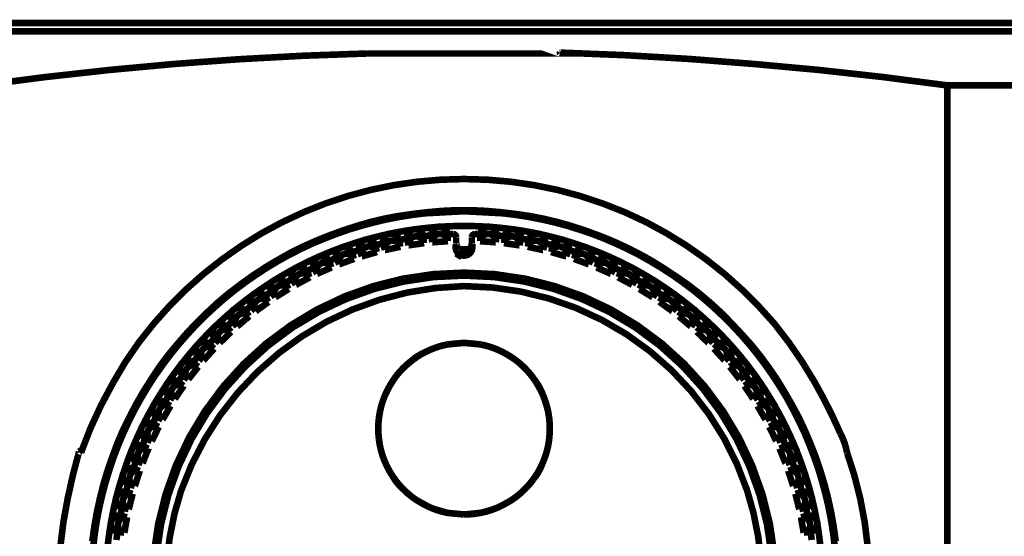
# Model space of a CAD drawing. Extents: x -71 to 253, y 27 to 271.
# Drawn here: x 123 to 139, y 74 to 82 of the extents above; entities that cross this region are included whole.
import ezdxf

# ---------------------------------------------------------------- set-up
doc = ezdxf.new("R2010")
doc.units = 0
doc.header["$MEASUREMENT"] = 0
doc.layers.add('LAYER_1', color=7, linetype='Continuous')

msp = doc.modelspace()

# ---------------------------------------------------------------- linework, layer by layer
at = {"layer": 'LAYER_1', "const_width": 0.1058}
for points in [[(51.0189, 82.1426), (156.27, 82.1426)], [(51.1727, 82.0083), (156.116, 82.0083)], [(137.895, 81.1428), (156.1, 81.1428)], [(137.895, 81.1428), (137.895, 53.1926)], [(128.849, 78.6117), (128.847, 78.6565), (128.861, 78.6992), (128.888, 78.7354), (128.925, 78.7595)], [(128.974, 78.7698), (128.949, 78.7671), (128.925, 78.7595)], [(128.974, 78.7698), (129.018, 78.763), (129.058, 78.7409), (129.087, 78.7078), (129.103, 78.6658)], [(129.234, 78.6889), (129.235, 78.7333), (129.251, 78.7754), (129.281, 78.8088), (129.32, 78.8308)], [(129.37, 78.8377), (129.345, 78.8363), (129.32, 78.8308)], [(129.37, 78.8377), (129.413, 78.8277), (129.451, 78.8033), (129.477, 78.7678), (129.491, 78.7247)], [(129.623, 78.7388), (129.627, 78.7833), (129.646, 78.8239), (129.678, 78.856), (129.719, 78.8746)], [(129.623, 78.7388), (129.635, 78.6296)], [(129.635, 78.6296), (129.638, 78.6693), (129.653, 78.7054), (129.68, 78.7354), (129.713, 78.7561), (129.751, 78.7647), (129.791, 78.7609), (129.827, 78.7457), (129.856, 78.7195), (129.876, 78.6861), (129.885, 78.6472)], [(129.768, 78.8777), (129.743, 78.8784), (129.719, 78.8746)], [(129.768, 78.8777), (129.811, 78.8646), (129.847, 78.8377), (129.872, 78.8002), (129.882, 78.7571)], [(129.885, 78.6472), (129.882, 78.7571)], [(130.019, 78.7102), (130.016, 78.7295), (130.004, 78.7464), (129.988, 78.7571), (129.968, 78.7602)], [(130.27, 78.7102), (130.274, 78.7295), (130.285, 78.7464), (130.302, 78.7571), (130.322, 78.7602)], [(130.404, 78.6472), (130.412, 78.6861), (130.432, 78.7195), (130.462, 78.7457), (130.498, 78.7616), (130.538, 78.7647), (130.576, 78.7561), (130.61, 78.7354), (130.636, 78.7054), (130.651, 78.6693), (130.654, 78.6296)], [(130.407, 78.7571), (130.404, 78.6472)], [(130.407, 78.7571), (130.417, 78.8002), (130.442, 78.8377), (130.478, 78.8646), (130.521, 78.8777)], [(130.57, 78.8746), (130.546, 78.8784), (130.521, 78.8777)], [(130.57, 78.8746), (130.611, 78.856), (130.643, 78.8239), (130.662, 78.7833), (130.666, 78.7388)], [(130.654, 78.6296), (130.666, 78.7388)], [(130.798, 78.7247), (130.811, 78.7678), (130.839, 78.8033), (130.876, 78.8277), (130.92, 78.8377)], [(130.969, 78.8308), (130.945, 78.8363), (130.92, 78.8377)], [(130.969, 78.8308), (131.008, 78.8088), (131.038, 78.7754), (131.054, 78.7333), (131.055, 78.6889)], [(131.186, 78.6658), (131.202, 78.7078), (131.232, 78.7409), (131.271, 78.763), (131.315, 78.7698)], [(131.364, 78.7595), (131.34, 78.7671), (131.315, 78.7698)], [(131.364, 78.7595), (131.402, 78.7354), (131.429, 78.6992), (131.442, 78.6565), (131.44, 78.6117)], [(128.471, 78.508), (128.466, 78.5528), (128.476, 78.5962), (128.501, 78.6338), (128.537, 78.6606)], [(128.585, 78.6744), (128.559, 78.6699), (128.537, 78.6606)], [(128.585, 78.6744), (128.629, 78.6706), (128.67, 78.6517), (128.701, 78.62), (128.721, 78.5797)], [(128.746, 78.4729), (128.721, 78.5797)], [(128.849, 78.6117), (128.876, 78.5056)], [(128.876, 78.5056), (128.875, 78.5449), (128.884, 78.5831), (128.906, 78.6162), (128.936, 78.6413), (128.973, 78.6551), (129.012, 78.6572), (129.05, 78.6469), (129.083, 78.6252), (129.108, 78.5945), (129.122, 78.5576)], [(129.122, 78.5576), (129.103, 78.6658)], [(129.234, 78.6889), (129.254, 78.5807)], [(129.254, 78.5807), (129.254, 78.6203), (129.267, 78.6579), (129.29, 78.6889), (129.322, 78.7123), (129.36, 78.7233), (129.399, 78.7227), (129.437, 78.7096), (129.468, 78.6861), (129.491, 78.6537), (129.502, 78.6159)], [(129.328, 78.59), (129.302, 78.5862), (129.278, 78.5828), (129.261, 78.5811), (129.254, 78.5807)], [(129.428, 78.6038), (129.454, 78.6076), (129.479, 78.611), (129.495, 78.6141), (129.502, 78.6159)], [(129.502, 78.6159), (129.491, 78.7247)], [(129.71, 78.6338), (129.684, 78.6317), (129.659, 78.63), (129.643, 78.6296), (129.635, 78.6296)], [(129.81, 78.6407), (129.837, 78.6424), (129.862, 78.6441), (129.878, 78.6462), (129.885, 78.6472)], [(130.019, 78.6148), (130.019, 78.7102)], [(130.019, 78.6148), (130.025, 78.5783), (130.029, 78.5666), (130.041, 78.5445), (130.066, 78.517)], [(130.223, 78.517), (130.247, 78.5425), (130.254, 78.5552), (130.26, 78.5666), (130.265, 78.5783), (130.27, 78.6148)], [(130.27, 78.7102), (130.27, 78.6148)], [(130.479, 78.6407), (130.452, 78.6424), (130.428, 78.6441), (130.411, 78.6462), (130.404, 78.6472)], [(130.579, 78.6338), (130.606, 78.6317), (130.63, 78.63), (130.646, 78.6296), (130.654, 78.6296)], [(130.798, 78.7247), (130.788, 78.6159)], [(130.788, 78.6159), (130.799, 78.6537), (130.821, 78.6861), (130.852, 78.7096), (130.89, 78.7227), (130.929, 78.7233), (130.967, 78.7123), (130.999, 78.6889), (131.023, 78.6579), (131.035, 78.6203), (131.035, 78.5807)], [(130.861, 78.6038), (130.835, 78.6076), (130.81, 78.611), (130.795, 78.6141), (130.788, 78.6159)], [(130.961, 78.59), (130.987, 78.5862), (131.012, 78.5828), (131.028, 78.5811), (131.035, 78.5807)], [(131.035, 78.5807), (131.055, 78.6889)], [(131.186, 78.6658), (131.168, 78.5576)], [(131.168, 78.5576), (131.181, 78.5945), (131.206, 78.6252), (131.239, 78.6469), (131.277, 78.6572), (131.316, 78.6551), (131.353, 78.6413), (131.384, 78.6162), (131.405, 78.5831), (131.415, 78.5449), (131.413, 78.5056)], [(131.413, 78.5056), (131.44, 78.6117)], [(131.569, 78.5797), (131.543, 78.4729)], [(131.569, 78.5797), (131.588, 78.6203), (131.619, 78.6517), (131.66, 78.6706), (131.705, 78.6744)], [(131.753, 78.6606), (131.73, 78.6699), (131.705, 78.6744)], [(131.753, 78.6606), (131.789, 78.6338), (131.813, 78.5962), (131.823, 78.5525), (131.818, 78.508)], [(128.1, 78.3781), (128.093, 78.4222), (128.099, 78.4667), (128.121, 78.5056), (128.155, 78.5352)], [(128.143, 78.2769), (128.135, 78.3154), (128.139, 78.3547), (128.156, 78.3905), (128.183, 78.4195), (128.217, 78.4384), (128.256, 78.446), (128.295, 78.4412), (128.331, 78.4243), (128.359, 78.3971), (128.377, 78.3626)], [(128.202, 78.5521), (128.178, 78.5459), (128.155, 78.5352)], [(128.202, 78.5521), (128.247, 78.5514), (128.289, 78.5352), (128.323, 78.5063), (128.345, 78.467)], [(128.377, 78.3626), (128.345, 78.467)], [(128.471, 78.508), (128.506, 78.404)], [(128.506, 78.404), (128.501, 78.4429), (128.508, 78.4818), (128.527, 78.5166), (128.555, 78.5435), (128.591, 78.56), (128.63, 78.5649), (128.669, 78.5573), (128.703, 78.538), (128.73, 78.5091), (128.746, 78.4729)], [(128.578, 78.4236), (128.552, 78.416), (128.529, 78.4091), (128.513, 78.405), (128.506, 78.404)], [(128.674, 78.4512), (128.7, 78.4584), (128.724, 78.4653), (128.74, 78.4705), (128.746, 78.4729)], [(128.95, 78.5197), (128.925, 78.5142), (128.9, 78.5091), (128.884, 78.5063), (128.876, 78.5056)], [(129.048, 78.5407), (129.074, 78.5463), (129.099, 78.5514), (129.115, 78.5556), (129.122, 78.5576)], [(131.241, 78.5407), (131.215, 78.5463), (131.19, 78.5514), (131.175, 78.5556), (131.168, 78.5576)], [(131.339, 78.5197), (131.365, 78.5142), (131.39, 78.5091), (131.405, 78.5063), (131.413, 78.5056)], [(131.543, 78.4729), (131.559, 78.5091), (131.586, 78.538), (131.62, 78.5573), (131.659, 78.5649), (131.698, 78.56), (131.734, 78.5435), (131.763, 78.5166), (131.781, 78.4818), (131.789, 78.4429), (131.783, 78.404)], [(131.615, 78.4512), (131.589, 78.4584), (131.565, 78.4653), (131.549, 78.4705), (131.543, 78.4729)], [(131.711, 78.4236), (131.737, 78.416), (131.761, 78.4091), (131.776, 78.405), (131.783, 78.404)], [(131.783, 78.404), (131.818, 78.508)], [(131.945, 78.467), (131.911, 78.3626)], [(131.911, 78.3626), (131.93, 78.3971), (131.959, 78.4243), (131.994, 78.4412), (132.033, 78.446), (132.072, 78.4384), (132.106, 78.4195), (132.134, 78.3905), (132.15, 78.3547), (132.154, 78.3154), (132.146, 78.2769)], [(131.945, 78.467), (131.967, 78.5063), (132, 78.5356), (132.042, 78.5514), (132.087, 78.5521)], [(132.134, 78.5352), (132.111, 78.5459), (132.087, 78.5521)], [(132.134, 78.5352), (132.168, 78.5056), (132.189, 78.4667), (132.197, 78.4222), (132.188, 78.3781)], [(127.741, 78.2231), (127.729, 78.2662), (127.733, 78.311), (127.752, 78.3516), (127.784, 78.3833)], [(127.789, 78.1249), (127.779, 78.1628), (127.781, 78.2021), (127.795, 78.239), (127.819, 78.2696), (127.852, 78.2913), (127.891, 78.3013), (127.93, 78.2992), (127.966, 78.2848), (127.997, 78.26), (128.018, 78.2266)], [(127.83, 78.4036), (127.806, 78.3954), (127.784, 78.3833)], [(127.83, 78.4036), (127.874, 78.4057), (127.917, 78.3926), (127.953, 78.3661), (127.978, 78.3285)], [(128.018, 78.2266), (127.978, 78.3285)], [(128.1, 78.3781), (128.143, 78.2769)], [(128.214, 78.3013), (128.188, 78.292), (128.165, 78.2834), (128.149, 78.2786), (128.143, 78.2769)], [(128.308, 78.3358), (128.333, 78.3447), (128.356, 78.353), (128.371, 78.3592), (128.377, 78.3626)], [(131.981, 78.3358), (131.956, 78.3447), (131.933, 78.353), (131.918, 78.3592), (131.911, 78.3626)], [(132.076, 78.3013), (132.101, 78.292), (132.124, 78.2834), (132.14, 78.2786), (132.146, 78.2769)], [(132.146, 78.2769), (132.188, 78.3781)], [(132.311, 78.3285), (132.271, 78.2266)], [(132.271, 78.2266), (132.292, 78.26), (132.323, 78.2848), (132.359, 78.2992), (132.399, 78.3013), (132.437, 78.2913), (132.47, 78.2696), (132.494, 78.239), (132.509, 78.2021), (132.51, 78.1628), (132.5, 78.1249)], [(132.311, 78.3285), (132.336, 78.3661), (132.372, 78.3926), (132.415, 78.4057), (132.46, 78.4036)], [(132.505, 78.3833), (132.483, 78.3954), (132.46, 78.4036)], [(132.505, 78.3833), (132.537, 78.3516), (132.556, 78.311), (132.56, 78.2662), (132.549, 78.2231)], [(127.392, 78.0429), (127.378, 78.0853), (127.379, 78.1301), (127.395, 78.1721), (127.425, 78.2059)], [(127.468, 78.229), (127.445, 78.2197), (127.425, 78.2059)], [(127.448, 77.9482), (127.435, 77.9854), (127.433, 78.0247), (127.445, 78.0626), (127.467, 78.0949), (127.499, 78.1187), (127.536, 78.1315), (127.576, 78.1322), (127.613, 78.1204), (127.645, 78.0974), (127.668, 78.066)], [(127.468, 78.229), (127.513, 78.2348), (127.556, 78.2245), (127.594, 78.2004), (127.621, 78.1649)], [(127.668, 78.066), (127.621, 78.1649)], [(127.741, 78.2231), (127.789, 78.1249)], [(127.858, 78.1539), (127.834, 78.1432), (127.811, 78.1328), (127.796, 78.127), (127.789, 78.1249)], [(127.95, 78.1949), (127.974, 78.2055), (127.997, 78.2155), (128.012, 78.2231), (128.018, 78.2266)], [(132.339, 78.1949), (132.315, 78.2055), (132.292, 78.2155), (132.278, 78.2231), (132.271, 78.2266)], [(132.431, 78.1539), (132.455, 78.1432), (132.478, 78.1328), (132.493, 78.127), (132.5, 78.1249)], [(132.5, 78.1249), (132.549, 78.2231)], [(132.668, 78.1649), (132.621, 78.066)], [(132.621, 78.066), (132.644, 78.0974), (132.676, 78.1204), (132.714, 78.1322), (132.753, 78.1315), (132.791, 78.1187), (132.822, 78.0949), (132.844, 78.0626), (132.856, 78.0247), (132.855, 77.9854), (132.841, 77.9482)], [(132.668, 78.1649), (132.695, 78.2004), (132.733, 78.2245), (132.776, 78.2348), (132.821, 78.229)], [(132.865, 78.2059), (132.844, 78.2197), (132.821, 78.229)], [(132.865, 78.2059), (132.895, 78.1721), (132.911, 78.1301), (132.911, 78.0853), (132.897, 78.0429)], [(127.057, 77.839), (127.039, 77.8803), (127.038, 77.9251), (127.051, 77.9678), (127.078, 78.004)], [(127.12, 78.0302), (127.098, 78.0188), (127.078, 78.004)], [(127.119, 77.7484), (127.103, 77.7845), (127.099, 77.8238), (127.108, 77.8624), (127.128, 77.8962), (127.158, 77.922), (127.194, 77.9375), (127.233, 77.9406), (127.272, 77.9317), (127.306, 77.9113), (127.331, 77.881)], [(127.12, 78.0302), (127.164, 78.0388), (127.208, 78.0316), (127.247, 78.0102), (127.277, 77.9764)], [(127.331, 77.881), (127.277, 77.9764)], [(127.392, 78.0429), (127.448, 77.9482)], [(127.514, 77.9823), (127.491, 77.9699), (127.469, 77.9578), (127.455, 77.9509), (127.448, 77.9482)], [(127.603, 78.0295), (127.626, 78.0419), (127.648, 78.0536), (127.663, 78.0619), (127.668, 78.066)], [(132.686, 78.0295), (132.663, 78.0419), (132.641, 78.0536), (132.626, 78.0619), (132.621, 78.066)], [(132.774, 77.9823), (132.798, 77.9699), (132.82, 77.9578), (132.835, 77.9509), (132.841, 77.9482)], [(132.841, 77.9482), (132.897, 78.0429)], [(133.012, 77.9764), (132.958, 77.881)], [(132.958, 77.881), (132.984, 77.9113), (133.017, 77.9317), (133.056, 77.9406), (133.095, 77.9375), (133.131, 77.922), (133.161, 77.8962), (133.181, 77.8624), (133.19, 77.8238), (133.186, 77.7845), (133.17, 77.7484)], [(133.012, 77.9764), (133.042, 78.0102), (133.081, 78.0316), (133.125, 78.0388), (133.17, 78.0302)], [(133.212, 78.004), (133.191, 78.0188), (133.17, 78.0302)], [(133.212, 78.004), (133.239, 77.9678), (133.252, 77.9251), (133.25, 77.8803), (133.233, 77.839)], [(126.787, 77.8073), (126.764, 77.7945), (126.746, 77.778)], [(126.787, 77.8073), (126.829, 77.819), (126.875, 77.8149), (126.915, 77.7963), (126.947, 77.7649)], [(127.057, 77.839), (127.119, 77.7484)], [(127.183, 77.787), (127.161, 77.7728), (127.139, 77.7597), (127.125, 77.7518), (127.119, 77.7484)], [(127.268, 77.84), (127.291, 77.8541), (127.312, 77.8676), (127.326, 77.8769), (127.331, 77.881)], [(133.021, 77.84), (132.998, 77.8541), (132.977, 77.8676), (132.964, 77.8769), (132.958, 77.881)], [(133.106, 77.787), (133.129, 77.7728), (133.15, 77.7597), (133.164, 77.7518), (133.17, 77.7484)], [(133.17, 77.7484), (133.233, 77.839)], [(133.343, 77.7649), (133.375, 77.7963), (133.415, 77.8149), (133.46, 77.819), (133.503, 77.8073)], [(133.543, 77.778), (133.524, 77.7945), (133.503, 77.8073)], [(126.737, 77.6123), (126.716, 77.6523), (126.711, 77.6967), (126.721, 77.7401), (126.746, 77.778)], [(126.805, 77.5262), (126.787, 77.561), (126.78, 77.5999), (126.787, 77.6388), (126.804, 77.6743), (126.832, 77.7022), (126.867, 77.7198), (126.906, 77.726), (126.945, 77.7194), (126.98, 77.7015), (127.008, 77.6733)], [(127.008, 77.6733), (126.947, 77.7649)], [(126.948, 77.6281), (126.969, 77.6436), (126.99, 77.6581), (127.002, 77.6684), (127.008, 77.6733)], [(133.343, 77.7649), (133.282, 77.6733)], [(133.282, 77.6733), (133.309, 77.7015), (133.345, 77.7194), (133.383, 77.726), (133.422, 77.7198), (133.458, 77.7022), (133.485, 77.6743), (133.503, 77.6388), (133.509, 77.5999), (133.502, 77.561), (133.485, 77.5262)], [(133.341, 77.6281), (133.32, 77.6436), (133.3, 77.6585), (133.287, 77.6684), (133.282, 77.6733)], [(133.423, 77.5692), (133.342, 77.6281)], [(133.543, 77.778), (133.568, 77.7401), (133.578, 77.6967), (133.573, 77.6519), (133.553, 77.6123)], [(126.433, 77.3636), (126.41, 77.4021), (126.402, 77.4459), (126.409, 77.4903), (126.431, 77.5296)], [(126.469, 77.5616), (126.448, 77.5472), (126.431, 77.5296)], [(126.469, 77.5616), (126.511, 77.5761), (126.556, 77.5754), (126.598, 77.5596), (126.632, 77.5303)], [(126.507, 77.2826), (126.486, 77.316), (126.477, 77.3542), (126.481, 77.3939), (126.496, 77.43), (126.522, 77.46), (126.556, 77.4803), (126.595, 77.489), (126.633, 77.4852), (126.669, 77.4697), (126.699, 77.4435)], [(126.699, 77.4435), (126.632, 77.5303)], [(126.737, 77.6123), (126.805, 77.5262)], [(126.866, 77.5692), (126.845, 77.5534), (126.825, 77.5389), (126.811, 77.5296), (126.805, 77.5262)], [(133.423, 77.5692), (133.445, 77.5534), (133.465, 77.5389), (133.478, 77.5296), (133.485, 77.5262)], [(133.485, 77.5262), (133.553, 77.6123)], [(133.657, 77.5303), (133.59, 77.4435)], [(133.59, 77.4435), (133.62, 77.4697), (133.656, 77.4852), (133.695, 77.489), (133.733, 77.4803), (133.767, 77.46), (133.793, 77.43), (133.808, 77.3939), (133.811, 77.3542), (133.803, 77.316), (133.782, 77.2826)], [(133.657, 77.5303), (133.691, 77.5596), (133.733, 77.5754), (133.778, 77.5761), (133.82, 77.5616)], [(133.858, 77.5296), (133.841, 77.5472), (133.82, 77.5616)], [(133.858, 77.5296), (133.88, 77.4903), (133.887, 77.4459), (133.879, 77.4021), (133.856, 77.3636)], [(126.169, 77.2943), (126.211, 77.3119), (126.256, 77.3143), (126.299, 77.3015), (126.335, 77.2747)], [(126.433, 77.3636), (126.507, 77.2826)], [(126.566, 77.3298), (126.545, 77.3126), (126.526, 77.2964), (126.513, 77.2867), (126.507, 77.2826)], [(126.643, 77.3942), (126.663, 77.4114), (126.682, 77.4273), (126.694, 77.4383), (126.699, 77.4435)], [(133.646, 77.3942), (133.626, 77.4114), (133.607, 77.4273), (133.595, 77.4383), (133.59, 77.4435)], [(133.723, 77.3298), (133.744, 77.3126), (133.763, 77.2964), (133.776, 77.2867), (133.782, 77.2826)], [(133.782, 77.2826), (133.856, 77.3636)], [(133.954, 77.2747), (133.991, 77.3015), (134.033, 77.3143), (134.078, 77.3119), (134.119, 77.2943)], [(126.148, 77.0945), (126.122, 77.131), (126.111, 77.1744), (126.115, 77.2192), (126.134, 77.2599)], [(126.169, 77.2943), (126.15, 77.2788), (126.134, 77.2599)], [(126.228, 77.0187), (126.205, 77.0507), (126.193, 77.0883), (126.193, 77.1276), (126.206, 77.1651), (126.229, 77.1965), (126.262, 77.2192), (126.299, 77.2306), (126.339, 77.2299), (126.377, 77.2164), (126.408, 77.1923)], [(126.408, 77.1927), (126.335, 77.2747)], [(126.354, 77.1396), (126.374, 77.1579), (126.391, 77.1751), (126.403, 77.1872), (126.408, 77.1927)], [(133.954, 77.2747), (133.882, 77.1927)], [(133.882, 77.1927), (133.913, 77.2164), (133.95, 77.2299), (133.99, 77.2306), (134.027, 77.2192), (134.06, 77.1965), (134.083, 77.1651), (134.096, 77.1279), (134.096, 77.0883), (134.085, 77.0507), (134.062, 77.0187)], [(133.934, 77.1396), (133.916, 77.1579), (133.898, 77.1751), (133.886, 77.1872), (133.882, 77.1927)], [(134.155, 77.2599), (134.139, 77.2788), (134.119, 77.2943)], [(134.155, 77.2599), (134.175, 77.2192), (134.178, 77.1744), (134.167, 77.131), (134.141, 77.0945)], [(125.889, 77.007), (125.871, 76.9901), (125.856, 76.9701)], [(125.889, 77.007), (125.93, 77.0273), (125.974, 77.0328), (126.018, 77.0232), (126.056, 76.9991)], [(126.134, 76.9222), (126.056, 76.9991)], [(126.148, 77.0945), (126.228, 77.0187)], [(126.282, 77.0697), (126.263, 77.0511), (126.245, 77.0339), (126.233, 77.0232), (126.228, 77.0187)], [(134.007, 77.0697), (134.026, 77.0511), (134.044, 77.0339), (134.056, 77.0232), (134.062, 77.0187)], [(134.062, 77.0187), (134.141, 77.0945)], [(134.234, 76.9991), (134.155, 76.9222)], [(134.234, 76.9991), (134.271, 77.0232), (134.315, 77.0328), (134.36, 77.0273), (134.4, 77.007)], [(134.433, 76.9701), (134.418, 76.9901), (134.4, 77.007)], [(125.882, 76.8061), (125.854, 76.8409), (125.839, 76.8833), (125.84, 76.9281), (125.856, 76.9701)], [(125.967, 76.7362), (125.941, 76.7665), (125.927, 76.803), (125.925, 76.8423), (125.935, 76.8805), (125.957, 76.9136), (125.987, 76.9384), (126.024, 76.9525), (126.063, 76.9543), (126.101, 76.9439), (126.134, 76.9222)], [(126.085, 76.8654), (126.103, 76.8854), (126.12, 76.9036), (126.13, 76.9164), (126.134, 76.9222)], [(134.155, 76.9222), (134.188, 76.9439), (134.226, 76.9543), (134.266, 76.9525), (134.302, 76.9384), (134.333, 76.9136), (134.355, 76.8805), (134.364, 76.8423), (134.362, 76.803), (134.348, 76.7665), (134.322, 76.7362)], [(134.205, 76.8654), (134.187, 76.8854), (134.17, 76.9036), (134.159, 76.9164), (134.155, 76.9222)], [(134.433, 76.9701), (134.449, 76.9281), (134.449, 76.8833), (134.435, 76.8409), (134.407, 76.8061)], [(125.631, 76.7007), (125.613, 76.6825), (125.6, 76.6614)], [(125.631, 76.7007), (125.669, 76.7238), (125.713, 76.7328), (125.757, 76.7259), (125.796, 76.7045)], [(125.88, 76.6332), (125.796, 76.7045)], [(125.882, 76.8061), (125.967, 76.7362)], [(126.018, 76.791), (126, 76.771), (125.983, 76.7527), (125.972, 76.7407), (125.967, 76.7362)], [(134.271, 76.791), (134.29, 76.771), (134.306, 76.7527), (134.318, 76.7407), (134.322, 76.7362)], [(134.322, 76.7362), (134.407, 76.8061)], [(134.493, 76.7045), (134.409, 76.6332)], [(134.493, 76.7045), (134.532, 76.7259), (134.576, 76.7328), (134.62, 76.7238), (134.659, 76.7007)], [(134.69, 76.6614), (134.676, 76.6825), (134.659, 76.7007)], [(125.637, 76.4999), (125.606, 76.5326), (125.589, 76.5739), (125.587, 76.6187), (125.6, 76.6614)], [(125.726, 76.4358), (125.699, 76.4644), (125.682, 76.4999), (125.677, 76.5391), (125.684, 76.5777), (125.703, 76.6122), (125.733, 76.639), (125.768, 76.6556), (125.807, 76.6604), (125.846, 76.6528), (125.88, 76.6332)], [(125.835, 76.5729), (125.852, 76.5943), (125.867, 76.6135), (125.876, 76.627), (125.88, 76.6332)], [(134.409, 76.6332), (134.443, 76.6528), (134.482, 76.6604), (134.521, 76.6556), (134.557, 76.639), (134.586, 76.6125), (134.605, 76.5777), (134.612, 76.5391), (134.607, 76.4999), (134.59, 76.4644), (134.563, 76.4358)], [(134.454, 76.5729), (134.438, 76.5943), (134.423, 76.6135), (134.413, 76.627), (134.409, 76.6332)], [(134.69, 76.6614), (134.703, 76.6187), (134.7, 76.5739), (134.683, 76.5326), (134.653, 76.4999)], [(125.393, 76.3772), (125.378, 76.3579), (125.366, 76.3359)], [(125.393, 76.3772), (125.43, 76.4031), (125.473, 76.4144), (125.518, 76.411), (125.559, 76.3924)], [(125.647, 76.3273), (125.559, 76.3924)], [(125.637, 76.4999), (125.726, 76.4358)], [(125.773, 76.4943), (125.757, 76.473), (125.741, 76.4537), (125.731, 76.4409), (125.726, 76.4358)], [(134.516, 76.4943), (134.532, 76.473), (134.548, 76.4537), (134.558, 76.4409), (134.563, 76.4358)], [(134.563, 76.4358), (134.653, 76.4999)], [(134.731, 76.3924), (134.642, 76.3273)], [(134.731, 76.3924), (134.771, 76.411), (134.816, 76.4144), (134.859, 76.4031), (134.896, 76.3772)], [(134.924, 76.3359), (134.911, 76.3579), (134.896, 76.3772)], [(125.413, 76.1771), (125.381, 76.2077), (125.361, 76.2477), (125.355, 76.2921), (125.366, 76.3359)], [(125.507, 76.1195), (125.478, 76.1464), (125.459, 76.1805), (125.451, 76.2194), (125.456, 76.2584), (125.472, 76.2938), (125.499, 76.3228), (125.534, 76.3421), (125.572, 76.349), (125.611, 76.3441), (125.647, 76.3273)], [(125.606, 76.2642), (125.55, 76.1812)], [(125.606, 76.2642), (125.621, 76.2863), (125.635, 76.3069), (125.644, 76.3207), (125.647, 76.3273)], [(134.642, 76.3273), (134.678, 76.3441), (134.717, 76.349), (134.756, 76.3421), (134.79, 76.3228), (134.817, 76.2938), (134.834, 76.2584), (134.838, 76.2194), (134.831, 76.1805), (134.811, 76.1464), (134.782, 76.1195)], [(134.683, 76.2642), (134.668, 76.2863), (134.654, 76.3069), (134.646, 76.3207), (134.642, 76.3273)], [(134.924, 76.3359), (134.934, 76.2921), (134.928, 76.2477), (134.908, 76.2077), (134.876, 76.1771)], [(125.18, 76.0379), (125.214, 76.0661), (125.257, 76.0809), (125.302, 76.0802), (125.343, 76.0644)], [(125.436, 76.0058), (125.343, 76.0644)], [(125.413, 76.1771), (125.507, 76.1195)], [(125.55, 76.1808), (125.535, 76.1588), (125.521, 76.1381), (125.511, 76.125), (125.507, 76.1195)], [(134.739, 76.1808), (134.754, 76.1588), (134.767, 76.1381), (134.778, 76.125), (134.782, 76.1195)], [(134.782, 76.1195), (134.876, 76.1771)], [(134.946, 76.0644), (134.853, 76.0058)], [(134.946, 76.0644), (134.988, 76.0802), (135.033, 76.0809), (135.075, 76.0661), (135.11, 76.0379)], [(125.213, 75.8398), (125.179, 75.868), (125.156, 75.9063), (125.147, 75.9507), (125.155, 75.9948)], [(125.18, 76.0379), (125.165, 76.0175), (125.155, 75.9948)], [(125.311, 75.7888), (125.28, 75.8132), (125.258, 75.846), (125.248, 75.8842), (125.25, 75.9235), (125.264, 75.9604), (125.288, 75.991), (125.322, 76.0127), (125.36, 76.0224), (125.4, 76.02), (125.436, 76.0058)], [(125.4, 75.94), (125.413, 75.9631), (125.425, 75.9845), (125.433, 75.9993), (125.436, 76.0058)], [(134.853, 76.0058), (134.89, 76.02), (134.929, 76.0224), (134.968, 76.0127), (135.001, 75.991), (135.026, 75.9604), (135.04, 75.9235), (135.041, 75.8842), (135.031, 75.8463), (135.009, 75.8132), (134.979, 75.7888)], [(134.889, 75.94), (134.876, 75.9631), (134.864, 75.9845), (134.856, 75.9993), (134.853, 76.0058)], [(135.134, 75.9948), (135.142, 75.9507), (135.133, 75.9063), (135.11, 75.868), (135.076, 75.8398)], [(135.134, 75.9948), (135.125, 76.0175), (135.11, 76.0379)], [(124.99, 75.6844), (125.022, 75.7151), (125.063, 75.7326), (125.108, 75.735), (125.151, 75.7226)], [(125.213, 75.8398), (125.311, 75.7888)], [(125.35, 75.8532), (125.336, 75.8301), (125.324, 75.8084), (125.315, 75.7946), (125.311, 75.7888)], [(134.94, 75.8532), (134.953, 75.8301), (134.966, 75.8084), (134.975, 75.7946), (134.979, 75.7888)], [(134.979, 75.7888), (135.076, 75.8398)], [(135.138, 75.7226), (135.181, 75.735), (135.226, 75.7326), (135.267, 75.7151), (135.3, 75.6844)], [(125.037, 75.4891), (125.001, 75.5149), (124.975, 75.5518), (124.964, 75.5952), (124.968, 75.64)], [(124.99, 75.6844), (124.976, 75.663), (124.968, 75.64)], [(125.138, 75.4453), (125.105, 75.4677), (125.082, 75.4987), (125.068, 75.5359), (125.068, 75.5755), (125.079, 75.6131), (125.102, 75.6455), (125.133, 75.6692), (125.171, 75.6816), (125.21, 75.682), (125.248, 75.6703)], [(125.248, 75.6703), (125.151, 75.7226)], [(125.216, 75.6021), (125.228, 75.6262), (125.239, 75.6486), (125.245, 75.6634), (125.248, 75.6703)], [(128.77, 75.6486), (128.77, 75.6424)], [(131.519, 75.6365), (131.519, 75.6424)], [(135.138, 75.7226), (135.041, 75.6703)], [(135.041, 75.6703), (135.079, 75.682), (135.118, 75.6816), (135.156, 75.6692), (135.188, 75.6455), (135.21, 75.6131), (135.222, 75.5755), (135.221, 75.5359), (135.208, 75.4987), (135.184, 75.4677), (135.151, 75.4453)], [(135.073, 75.6021), (135.061, 75.6262), (135.051, 75.6486), (135.044, 75.6634), (135.041, 75.6703)], [(135.321, 75.64), (135.326, 75.5952), (135.314, 75.5518), (135.288, 75.5149), (135.252, 75.4891)], [(135.321, 75.64), (135.312, 75.6634), (135.3, 75.6844)], [(125.037, 75.4891), (125.138, 75.4453)], [(125.172, 75.5118), (125.161, 75.488), (125.149, 75.4656), (125.142, 75.4512), (125.138, 75.4453)], [(135.117, 75.5118), (135.129, 75.488), (135.14, 75.4656), (135.148, 75.4512), (135.151, 75.4453)], [(135.151, 75.4453), (135.252, 75.4891)], [(124.886, 75.1273), (124.848, 75.1504), (124.82, 75.1852), (124.805, 75.2276), (124.806, 75.2727)], [(124.825, 75.3185), (124.813, 75.2965), (124.806, 75.2727)], [(124.825, 75.3185), (124.855, 75.3516), (124.895, 75.3719), (124.94, 75.3778), (124.983, 75.3678)], [(124.99, 75.0905), (124.956, 75.1104), (124.93, 75.1397), (124.914, 75.1759), (124.91, 75.2152), (124.919, 75.2538), (124.94, 75.2875), (124.97, 75.3134), (125.006, 75.3285), (125.045, 75.3316), (125.083, 75.3223)], [(125.083, 75.3223), (124.983, 75.3678)], [(125.056, 75.2524), (125.066, 75.2768), (125.076, 75.2999), (125.082, 75.3154), (125.083, 75.3223)], [(135.306, 75.3678), (135.206, 75.3223)], [(135.206, 75.3223), (135.245, 75.3316), (135.283, 75.3285), (135.32, 75.3134), (135.35, 75.2875), (135.37, 75.2538), (135.379, 75.2152), (135.375, 75.1759), (135.359, 75.1397), (135.334, 75.1104), (135.3, 75.0905)], [(135.233, 75.2524), (135.223, 75.2768), (135.213, 75.2999), (135.208, 75.3154), (135.206, 75.3223)], [(135.306, 75.3678), (135.35, 75.3778), (135.394, 75.3719), (135.434, 75.3516), (135.465, 75.3185)], [(135.483, 75.2727), (135.484, 75.2276), (135.47, 75.1852), (135.441, 75.1501), (135.403, 75.1273)], [(135.483, 75.2727), (135.476, 75.2965), (135.465, 75.3185)], [(124.886, 75.1273), (124.99, 75.0905)], [(125.019, 75.1594), (125.009, 75.1346), (125, 75.1115), (124.993, 75.0967), (124.99, 75.0905)], [(135.27, 75.1594), (135.28, 75.1346), (135.289, 75.1115), (135.296, 75.0967), (135.3, 75.0905)], [(135.3, 75.0905), (135.403, 75.1273)], [(124.686, 74.9423), (124.676, 74.9192), (124.671, 74.8951)], [(124.686, 74.9423), (124.714, 74.9771), (124.753, 75.0002), (124.796, 75.0092), (124.841, 75.0023)], [(124.866, 74.726), (124.831, 74.7435), (124.802, 74.7711), (124.785, 74.8062), (124.778, 74.8452), (124.785, 74.8841), (124.802, 74.9192), (124.83, 74.9468), (124.866, 74.9647), (124.904, 74.9706), (124.943, 74.964)], [(124.943, 74.964), (124.841, 75.0023)], [(124.921, 74.8924), (124.93, 74.9175), (124.938, 74.9413), (124.942, 74.9571), (124.943, 74.964)], [(135.449, 75.0023), (135.346, 74.964)], [(135.346, 74.964), (135.384, 74.9706), (135.423, 74.9647), (135.459, 74.9468), (135.487, 74.9192), (135.504, 74.8841), (135.511, 74.8452), (135.504, 74.8062), (135.486, 74.7711), (135.458, 74.7435), (135.423, 74.726)], [(135.368, 74.8924), (135.359, 74.9175), (135.351, 74.9413), (135.347, 74.9571), (135.346, 74.964)], [(135.449, 75.0023), (135.493, 75.0092), (135.537, 75.0002), (135.575, 74.9771), (135.603, 74.9423)], [(135.619, 74.8951), (135.613, 74.9192), (135.603, 74.9423)], [(124.76, 74.7556), (124.721, 74.7759), (124.69, 74.809), (124.673, 74.8503), (124.671, 74.8951)], [(124.891, 74.7969), (124.883, 74.7714), (124.874, 74.7477), (124.869, 74.7325), (124.866, 74.726)], [(135.399, 74.7969), (135.407, 74.7714), (135.414, 74.7477), (135.42, 74.7325), (135.423, 74.726)], [(135.619, 74.8951), (135.616, 74.8503), (135.599, 74.809), (135.569, 74.7759), (135.529, 74.7556)], [(124.573, 74.5572), (124.6, 74.594), (124.636, 74.6195), (124.679, 74.6316), (124.724, 74.6278)], [(124.829, 74.5968), (124.724, 74.6278)], [(124.76, 74.7556), (124.866, 74.726)], [(125.603, 74.6467), (125.606, 74.6426)], [(134.683, 74.6426), (134.686, 74.6467)], [(135.423, 74.726), (135.529, 74.7556)], [(135.565, 74.6278), (135.46, 74.5968)], [(135.565, 74.6278), (135.61, 74.6316), (135.653, 74.6195), (135.69, 74.594), (135.716, 74.5572)], [(124.573, 74.5572), (124.565, 74.5334), (124.561, 74.5089)], [(124.661, 74.3759), (124.62, 74.3935), (124.587, 74.4245), (124.567, 74.4645), (124.561, 74.5089)], [(124.768, 74.3539), (124.732, 74.3691), (124.702, 74.3945), (124.682, 74.4283), (124.673, 74.4669), (124.676, 74.5058), (124.691, 74.5423), (124.717, 74.572), (124.751, 74.592), (124.79, 74.6006), (124.829, 74.5968)], [(124.812, 74.5237), (124.819, 74.5496), (124.825, 74.5737), (124.828, 74.5899), (124.829, 74.5968)], [(135.46, 74.5968), (135.5, 74.6006), (135.537, 74.592), (135.572, 74.572), (135.598, 74.5423), (135.613, 74.5058), (135.616, 74.4669), (135.607, 74.4283), (135.587, 74.3945), (135.557, 74.3691), (135.521, 74.3539)], [(135.477, 74.5237), (135.47, 74.5496), (135.465, 74.5737), (135.461, 74.5899), (135.46, 74.5968)], [(135.728, 74.5089), (135.722, 74.4645), (135.702, 74.4245), (135.669, 74.3935), (135.628, 74.3759)], [(135.728, 74.5089), (135.724, 74.5334), (135.716, 74.5572)], [(124.661, 74.3759), (124.768, 74.3539)], [(124.788, 74.4262), (124.782, 74.4004), (124.776, 74.3763), (124.771, 74.3604), (124.768, 74.3539)], [(135.501, 74.4262), (135.507, 74.4004), (135.514, 74.3763), (135.518, 74.3604), (135.521, 74.3539)], [(135.521, 74.3539), (135.628, 74.3759)], [(124.488, 74.1651), (124.482, 74.141), (124.48, 74.1162)], [(124.488, 74.1651), (124.511, 74.2037), (124.546, 74.2319), (124.589, 74.2468), (124.633, 74.2461)], [(124.697, 73.976), (124.659, 73.9884), (124.628, 74.0118), (124.605, 74.0442), (124.594, 74.0817), (124.595, 74.1214), (124.607, 74.1586), (124.631, 74.1899), (124.663, 74.2123), (124.702, 74.2237), (124.741, 74.2223)], [(124.741, 74.2223), (124.633, 74.2461)], [(124.729, 74.1482), (124.734, 74.1744), (124.738, 74.1992), (124.74, 74.2154), (124.741, 74.2223)], [(135.656, 74.2461), (135.549, 74.2223)], [(135.549, 74.2223), (135.588, 74.2237), (135.626, 74.2123), (135.658, 74.1899), (135.682, 74.1586), (135.695, 74.1214), (135.696, 74.0817), (135.684, 74.0442), (135.661, 74.0121), (135.629, 73.9884), (135.592, 73.976)], [(135.56, 74.1482), (135.556, 74.1744), (135.551, 74.1992), (135.55, 74.2154), (135.549, 74.2223)], [(135.656, 74.2461), (135.701, 74.2468), (135.742, 74.2319), (135.778, 74.2037), (135.801, 74.1651)], [(135.81, 74.1162), (135.808, 74.141), (135.801, 74.1651)], [(124.589, 73.9904), (124.546, 74.0053), (124.511, 74.0335), (124.488, 74.0721), (124.48, 74.1162)], [(124.711, 74.0497), (124.707, 74.0232), (124.703, 73.9987), (124.699, 73.9829), (124.697, 73.976)], [(135.578, 74.0497), (135.56, 74.1482)], [(135.578, 74.0497), (135.583, 74.0235), (135.586, 73.9987), (135.59, 73.9829), (135.592, 73.976)], [(135.81, 74.1162), (135.801, 74.0721), (135.778, 74.0335), (135.743, 74.0053), (135.701, 73.9904)], [(124.589, 73.9904), (124.697, 73.976)], [(135.592, 73.976), (135.701, 73.9904)]]:
    msp.add_lwpolyline(points, dxfattribs=at)
for points in [[(122.394, 81.1428, -0.0135), (125.495, 81.486, -0.0142), (128.598, 81.6544), (131.691, 81.6544), (131.683, 81.6572, -0.3035), (131.683, 81.6658), (131.691, 81.6682, -0.0142), (134.794, 81.486, -0.014), (137.895, 81.1428)], [(136.644, 73.1426, 0.0365), (136.569, 74.1444, 0.0469), (136.287, 75.2558, 0.0787), (136.18, 75.5645, 0.0274), (135.767, 76.3869, 0.0402), (135.125, 77.3198, 0.0407), (134.322, 78.1211, 0.0438), (133.395, 78.7716, 0.0464), (132.368, 79.2504, 0.0444), (131.273, 79.544, 0.0433), (130.144, 79.6422, 0.0435), (129.016, 79.544, 0.0442), (127.922, 79.2504, 0.0423), (126.895, 78.7716, 0.0415), (125.967, 78.1211, 0.0435), (125.165, 77.3198, 0.0507), (124.523, 76.3869, 0.0458), (124.002, 75.2558), (124.003, 75.2741), (123.987, 75.2827), (123.972, 75.272, 0.0299), (123.721, 74.1444, 0.0373), (123.646, 73.1426)], [(136.105, 73.8364, 0.0289), (135.984, 74.521, 0.0275), (135.785, 75.1873, 0.0228), (135.511, 75.8267, 0.0187), (135.163, 76.4306, 0.0288), (134.748, 76.9904, 0.013), (134.27, 77.4993, 0.0299), (133.736, 77.9492, 0.0183), (133.152, 78.3344, 0.0286), (132.527, 78.6489, 0.0242), (131.87, 78.889, 0.0318), (131.19, 79.051, 0.0203), (130.494, 79.1319, 0.0363), (129.795, 79.1319, 0.0187), (129.1, 79.051, 0.0367), (128.419, 78.889, 0.0261), (127.762, 78.6489, 0.0347), (127.137, 78.3344, 0.0307), (126.554, 77.9492, 0.0373), (126.02, 77.4993, 0.0306), (125.541, 76.9904, 0.0417), (125.126, 76.4306, 0.0308), (124.779, 75.8267, 0.0388), (124.504, 75.1873, 0.0346), (124.305, 74.521, 0.0299), (124.184, 73.8364, 0.0292)], [(124.201, 73.7686, -0.0259), (124.299, 74.3873, -0.0268), (124.462, 74.993, -0.0305), (124.686, 75.5776, -0.0317), (124.97, 76.1354, -0.0315), (125.311, 76.6604, -0.0297), (125.704, 77.1465, -0.0291), (126.146, 77.5889, -0.0299), (126.631, 77.9826, -0.0246), (127.154, 78.3237, -0.0248), (127.711, 78.6079, -0.0191), (128.295, 78.8322, -0.0221), (128.9, 78.9952, -0.0237), (129.519, 79.0933), (130.144, 79.1264), (130.771, 79.0933, -0.0258), (131.39, 78.9948, -0.0294), (131.994, 78.8322, -0.0309), (132.578, 78.6079, -0.0298), (133.134, 78.3237, -0.0272), (133.658, 77.9826, -0.0272), (134.143, 77.5889, -0.022), (134.585, 77.1465, -0.0244), (134.978, 76.6604, -0.0232), (135.319, 76.1354, -0.0212), (135.603, 75.5776, -0.0215), (135.827, 74.993, -0.0229), (135.989, 74.3873, -0.0252), (136.088, 73.7686, -0.0268)], [(130.521, 78.8777, 0.0169), (130.144, 78.8904, 0.017), (129.768, 78.8777)], [(128.925, 78.7595, 0.0158), (128.585, 78.6744)], [(129.32, 78.8308, 0.016), (128.974, 78.7698)], [(129.719, 78.8746, 0.0152), (129.37, 78.8377)], [(129.623, 78.7388, 0.0078), (129.491, 78.7247)], [(129.968, 78.7602, 0.0056), (129.882, 78.7571)], [(130.407, 78.7571, 0.006), (130.322, 78.7602)], [(130.92, 78.8377, 0.0157), (130.57, 78.8746)], [(130.798, 78.7247, 0.0079), (130.666, 78.7388)], [(131.315, 78.7698, 0.0153), (130.969, 78.8308)], [(131.705, 78.6744, 0.0156), (131.364, 78.7595)], [(128.537, 78.6606, 0.0162), (128.202, 78.5521)], [(128.849, 78.6117, 0.0056), (128.721, 78.5797)], [(129.234, 78.6889, 0.0056), (129.103, 78.6658)], [(129.428, 78.6038, 0.0079), (129.328, 78.59)], [(129.81, 78.6407, 0.0056), (129.71, 78.6338)], [(130.276, 78.5979), (130.277, 78.591), (130.277, 78.5804), (130.277, 78.5642), (130.277, 78.5445), (130.276, 78.5297), (130.274, 78.5149), (130.27, 78.5011), (130.265, 78.4891), (130.249, 78.4643), (130.228, 78.4439), (130.203, 78.4284), (130.174, 78.4184), (130.144, 78.4153), (130.115, 78.4184), (130.086, 78.4284), (130.072, 78.4143), (130.055, 78.425), (130.061, 78.4439), (130.041, 78.4643), (130.025, 78.4891), (130.019, 78.5015), (130.016, 78.5149), (130.013, 78.5297), (130.012, 78.5445), (130.025, 78.5476, 0.3866), (130.025, 78.5611), (130.012, 78.5642), (130.012, 78.5804), (130.013, 78.591), (130.013, 78.5979)], [(130.579, 78.6338, 0.0046), (130.479, 78.6407)], [(130.961, 78.59, 0.008), (130.861, 78.6038)], [(131.186, 78.6658, 0.0057), (131.055, 78.6889)], [(131.569, 78.5797, 0.006), (131.44, 78.6117)], [(132.087, 78.5521, 0.0157), (131.753, 78.6606)], [(128.155, 78.5352, 0.0147), (127.83, 78.4036)], [(128.471, 78.508, 0.0067), (128.345, 78.467)], [(128.674, 78.4512, 0.0036), (128.578, 78.4236)], [(129.048, 78.5407, 0.0056), (128.951, 78.5197)], [(130.219, 78.517, -0.1588), (130.144, 78.4925, -0.1568), (130.07, 78.517), (130.144, 78.5177), (130.223, 78.517)], [(131.339, 78.5197, 0.0027), (131.241, 78.5407)], [(131.711, 78.4236, 0.0009), (131.615, 78.4512)], [(131.945, 78.467, 0.0055), (131.818, 78.508)], [(132.46, 78.4036, 0.0156), (132.134, 78.5352)], [(127.784, 78.3833, 0.0157), (127.468, 78.229)], [(128.1, 78.3781, 0.0097), (127.978, 78.3285)], [(128.308, 78.3354, 0.0072), (128.214, 78.3013)], [(132.076, 78.3013, 0.008), (131.981, 78.3354)], [(132.311, 78.3285, 0.009), (132.188, 78.3781)], [(132.821, 78.229, 0.015), (132.505, 78.3833)], [(127.425, 78.2059, 0.0146), (127.12, 78.0302)], [(127.741, 78.2231, 0.0061), (127.621, 78.1649)], [(127.95, 78.1949, 0.0013), (127.859, 78.1542)], [(132.431, 78.1542, 0.0007), (132.339, 78.1949)], [(132.668, 78.1649, 0.006), (132.549, 78.2231)], [(133.17, 78.0302, 0.0154), (132.865, 78.2059)], [(127.078, 78.004, 0.0138), (126.787, 77.8073)], [(127.392, 78.0429, 0.0086), (127.277, 77.9764)], [(127.603, 78.0291, 0.004), (127.514, 77.9823)], [(132.774, 77.9823, 0.0073), (132.686, 78.0291)], [(133.012, 77.9764, 0.0088), (132.897, 78.0429)], [(133.503, 77.8073, 0.0155), (133.212, 78.004)], [(134.686, 71.6381, -0.3233), (130.144, 68.3587, -0.3131), (125.606, 71.6422, -0.0795), (125.365, 73.1426, -0.0798), (125.606, 74.6426, -0.313), (130.144, 77.9265, -0.3232), (134.686, 74.6467, -0.0771), (134.924, 73.1426, -0.0798), (134.683, 71.6422)], [(127.057, 77.839, 0.0069), (126.947, 77.7649)], [(127.268, 77.84, 0.0056), (127.183, 77.787)], [(133.106, 77.787, 0.0058), (133.021, 77.84)], [(133.343, 77.7649, 0.007), (133.233, 77.839)], [(126.746, 77.778, 0.0156), (126.469, 77.5616)], [(126.948, 77.6281, 0.0033), (126.866, 77.5692)], [(133.82, 77.5616, 0.0148), (133.543, 77.778)], [(126.431, 77.5296, 0.0157), (126.169, 77.2943)], [(126.737, 77.6123, 0.0057), (126.632, 77.5303)], [(133.657, 77.5303, 0.0041), (133.553, 77.6123)], [(134.119, 77.2943, 0.0159), (133.858, 77.5296)], [(126.433, 77.3636, 0.0041), (126.335, 77.2747)], [(126.643, 77.3942, 0.0084), (126.566, 77.3298)], [(133.723, 77.3298, 0.0028), (133.647, 77.3942)], [(133.954, 77.2747, 0.0068), (133.856, 77.3636)], [(126.134, 77.2599, 0.0155), (125.889, 77.007)], [(134.4, 77.007, 0.0158), (134.155, 77.2599)], [(126.148, 77.0945, 0.0069), (126.056, 76.9991)], [(126.354, 77.1396, 0.0037), (126.283, 77.07)], [(130.144, 77.0184), (130.412, 76.9922, -0.05), (130.67, 76.914, -0.0471), (130.908, 76.7868, -0.053), (131.117, 76.616, -0.0516), (131.288, 76.4079, -0.0329), (131.416, 76.1695, -0.0509), (131.495, 75.9114, -0.0505), (131.52, 75.6365), (131.52, 75.6396, -0.0489), (131.494, 75.3706, -0.0491), (131.415, 75.1142, -0.0485), (131.288, 74.8769, -0.0466), (131.116, 74.6684, -0.0566), (130.908, 74.4979, -0.0355), (130.67, 74.3708, -0.0507), (130.412, 74.2926, -0.0488), (130.144, 74.2664), (130.412, 74.2936, 0.0334), (130.67, 74.3722, 0.0286), (130.905, 74.4972, 0.0528), (131.109, 74.6636, 0.0748), (131.282, 74.8703), (131.28, 74.8665), (131.283, 74.8638), (131.287, 74.8665, 0.0728), (131.413, 75.1108, 0.0595), (131.493, 75.3688, 0.05), (131.519, 75.6424, 0.0493), (131.494, 75.9104, 0.0397), (131.414, 76.1695, 0.0899), (131.286, 76.4086, 0.051), (131.117, 76.6142, 0.0613), (130.911, 76.7841, 0.0402), (130.671, 76.9129, 0.0486), (130.412, 76.9915), (130.144, 77.0173), (129.878, 76.9915, 0.0508), (129.619, 76.9133, 0.0446), (129.378, 76.7913), (129.374, 76.7882), (129.377, 76.7844), (129.381, 76.7855, 0.0385), (129.174, 76.6167, 0.0645), (129.005, 76.4117, 0.0448), (128.876, 76.174, 0.0507), (128.797, 75.9159, 0.0482), (128.77, 75.6424, 0.049), (128.796, 75.374, 0.0573), (128.875, 75.1142, 0.0536), (129.005, 74.8745, 0.0448), (129.146, 74.6981, 0.034), (129.276, 74.5771, 0.033), (129.383, 74.4979, 0.0171), (129.498, 74.4297, 0.037), (129.661, 74.356), (129.877, 74.2929), (130.144, 74.2674, -0.0044), (129.876, 74.2926, -0.0476), (129.619, 74.3711, -0.015), (129.38, 74.4986, -0.0542), (129.173, 74.6688, -0.0868), (129.001, 74.8779, -0.0489), (128.874, 75.1156, -0.0488), (128.795, 75.374, -0.0475), (128.769, 75.6486), (128.769, 75.6451, -0.0498), (128.796, 75.9149, -0.0481), (128.875, 76.1715, -0.0344), (129.003, 76.4093, -0.0534), (129.173, 76.617, -0.0495), (129.382, 76.7875, -0.0442), (129.619, 76.914, -0.0492), (129.877, 76.9922), (130.144, 77.0184)], [(134.007, 77.07, 0.0019), (133.935, 77.1396)], [(134.234, 76.9991, 0.0068), (134.141, 77.0945)], [(125.856, 76.9701, 0.0144), (125.631, 76.7007)], [(126.085, 76.865, 0.0075), (126.018, 76.791)], [(134.271, 76.791, 0.0048), (134.205, 76.865)], [(134.659, 76.7007, 0.0152), (134.433, 76.9701)], [(125.882, 76.8061, 0.0027), (125.796, 76.7045)], [(134.493, 76.7045, 0.0057), (134.407, 76.8061)], [(125.6, 76.6614, 0.0157), (125.393, 76.3772)], [(125.835, 76.5729, 0.0051), (125.773, 76.4943)], [(134.516, 76.4943, 0.0048), (134.455, 76.5729)], [(134.896, 76.3772, 0.0157), (134.69, 76.6614)], [(125.637, 76.4999, 0.0065), (125.559, 76.3924)], [(134.731, 76.3924, 0.0043), (134.653, 76.4999)], [(125.366, 76.3359, 0.0158), (125.18, 76.0379)], [(134.739, 76.1812, 0.006), (134.683, 76.2642)], [(135.11, 76.0379, 0.0143), (134.924, 76.3359)], [(125.413, 76.1771, 0.006), (125.343, 76.0644)], [(134.946, 76.0644, 0.006), (134.876, 76.1771)], [(125.155, 75.9948, 0.0159), (124.99, 75.6844)], [(125.4, 75.9397, 0.0072), (125.35, 75.8532)], [(134.94, 75.8532, 0.0074), (134.889, 75.9397)], [(135.3, 75.6844, 0.0159), (135.134, 75.9948)], [(125.213, 75.8398, 0.0034), (125.151, 75.7226)], [(135.138, 75.7226, 0.0052), (135.076, 75.8398)], [(124.968, 75.64, 0.0157), (124.825, 75.3185)], [(125.216, 75.6021, 0.0058), (125.172, 75.5121)], [(135.117, 75.5121, 0.0042), (135.073, 75.6021)], [(135.465, 75.3185, 0.0142), (135.321, 75.64)], [(125.037, 75.4891, 0.0042), (124.983, 75.3678)], [(135.306, 75.3678, 0.0069), (135.252, 75.4891)], [(124.806, 75.2727, 0.0153), (124.686, 74.9423)], [(135.603, 74.9423, 0.0152), (135.483, 75.2727)], [(124.886, 75.1273, 0.0037), (124.841, 75.0023)], [(125.056, 75.2524, 0.0116), (125.019, 75.1594)], [(135.27, 75.1594, 0.0052), (135.233, 75.2524)], [(135.449, 75.0023, 0.0072), (135.403, 75.1273)], [(124.671, 74.8951, 0.0153), (124.573, 74.5572)], [(124.921, 74.8924, 0.0053), (124.891, 74.7969)], [(135.398, 74.7969, 0.0044), (135.368, 74.8924)], [(135.716, 74.5572, 0.0161), (135.619, 74.8951)], [(124.76, 74.7556, 0.0061), (124.724, 74.6278)], [(135.565, 74.6278, 0.0061), (135.529, 74.7556)], [(124.561, 74.5089, 0.0156), (124.488, 74.1651)], [(124.812, 74.5237, 0.0068), (124.788, 74.4266)], [(135.501, 74.4266, 0.0022), (135.477, 74.5237)], [(135.801, 74.1651, 0.0159), (135.728, 74.5089)], [(124.661, 74.3759, 0.0056), (124.633, 74.2461)], [(135.656, 74.2461, 0.0075), (135.628, 74.3759)], [(124.48, 74.1162, 0.0155), (124.431, 73.7679)], [(124.729, 74.1482, 0.0028), (124.711, 74.0497)], [(135.858, 73.7679, 0.0157), (135.81, 74.1162)], [(124.589, 73.9904, 0.0059), (124.57, 73.8588)], [(135.72, 73.8588, 0.006), (135.701, 73.9904)]]:
    msp.add_lwpolyline(points, format="xyb", dxfattribs=at)
for points in [[(135.145, 73.1426, 0.4141), (130.144, 78.1425, 0.4142), (125.145, 73.1426, 0.4142), (130.144, 68.1427, 0.4141)], [(135.098, 73.1426, 0.4142), (130.144, 78.0953, 0.4142), (125.191, 73.1426, 0.4142), (130.144, 68.1895, 0.4142)]]:
    msp.add_lwpolyline(points, format="xyb", close=True, dxfattribs=at)

doc.saveas('drawing.dxf')
